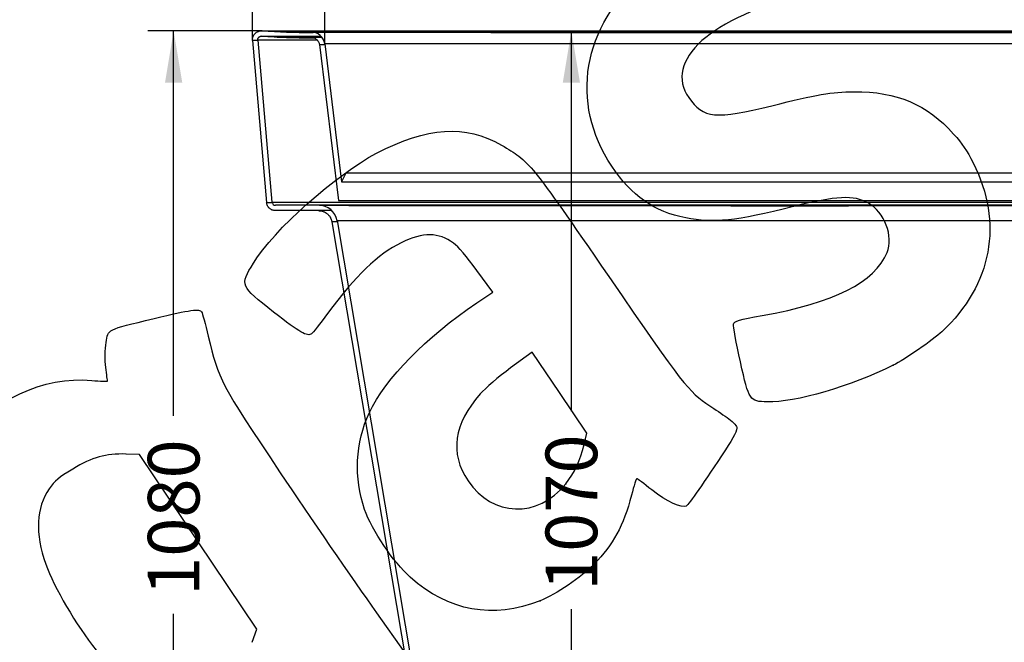
# Model space of a CAD drawing. Units: millimetres. Extents: x 0 to 356, y 0 to 204.
# Drawn here: x 185 to 257, y 121 to 166 of the extents above; entities that cross this region are included whole.
import ezdxf
from ezdxf import colors
from ezdxf.entities.mleader import LeaderData, LeaderLine
from ezdxf.enums import TextEntityAlignment as Align
from ezdxf.math import Vec2, Vec3

# ---------------------------------------------------------------- set-up
doc = ezdxf.new("R2010")
doc.units = ezdxf.units.MM
doc.layers.add('P-1017-1200', color=7, linetype='Continuous')
doc.layers.add('Predeterminado', color=7, linetype='Continuous')
doc.styles.add('SEACAD_Arial', font='arial.ttf')
doc.styles.add('SEACAD_Solid_Edge_ANSI1_Symbols', font='semeca1.ttf')
doc.dimstyles.new('ISO', dxfattribs={"dimtxt": 3.75, "dimasz": 3.75, "dimexe": 1.875, "dimexo": 0, "dimgap": 0.9375, "dimtad": 0, "dimdec": 0, "dimlfac": 15.384615, "dimtxsty": 'SEACAD_Arial', "dimblk1": '_SE_FILLED', "dimblk2": '_SE_FILLED', "dimsah": 1, "dimcen": 1.875, "dimadec": 1, "dimazin": 0, "dimtfac": 0.5, "dimtmove": 0, "dimatfit": 3, "dimfxl": 1, "dimarcsym": 0})

# ---------------------------------------------------------------- blocks, each defined once
blk = doc.blocks.new('SE4')
at = {"layer": 'P-1017-1200', "color": 7, "linetype": 'Continuous'}
for p, q in [((202.683, 165.336), (279.253, 165.336)), ((201.974, 164.632), (203.002, 152.885)), ((202.363, 164.666), (203.391, 152.919)), ((202.646, 164.948), (206.913, 164.948)), ((207.003, 164.851), (206.225, 164.851)), ((206.83, 164.337), (208.22, 153.018)), ((206.83, 164.337), (207.198, 164.337)), ((207.217, 164.385), (208.446, 154.372)), ((208.763, 155.022), (208.446, 154.372)), ((273.173, 155.022), (208.763, 155.022)), ((208.446, 154.372), (273.49, 154.372)), ((208.22, 153.018), (273.717, 153.018)), ((203.002, 152.885), (203.372, 152.885)), ((203.651, 152.682), (203.65, 152.682)), ((206.78, 152.682), (203.65, 152.682)), ((206.78, 152.292), (203.65, 152.292)), ((275.157, 152.682), (206.78, 152.682)), ((207.689, 152.292), (206.78, 152.292)), ((208.122, 151.568), (217.503, 95.915)), ((207.741, 151.479), (217.118, 95.851)), ((208.123, 151.479), (207.741, 151.479))]:
    blk.add_line(p, q, dxfattribs=at)
for centre, radius, start, end in [((240.794, 64575.639), 64410.312, 269.96609801, 269.96618001), ((206.249, 164.266), 0.975, 7.03001, 92.31968), ((240.985, 36058.93), 35893.707, 269.9445576, 270.0553881), ((203.65, 152.942), 0.26, 185.10639, 270.00116), ((206.78, 151.317), 1.365, 10.26462, 90.00054), ((241.011, 21028.673), 20876.019, 269.9062414, 270.0935357)]:
    blk.add_arc(centre, radius, start, end, dxfattribs=at)
for points, knots in [([(201.974, 164.632), (201.97, 164.68), (201.971, 164.727), (201.984, 164.821), (201.995, 164.868), (202.028, 164.957), (202.049, 164.999), (202.1, 165.08), (202.13, 165.117), (202.18, 165.167), (202.198, 165.183), (202.235, 165.212), (202.255, 165.226), (202.315, 165.264), (202.358, 165.285), (202.425, 165.309), (202.448, 165.316), (202.494, 165.327), (202.517, 165.331), (202.564, 165.337), (202.588, 165.339), (202.635, 165.339), (202.659, 165.338), (202.683, 165.336)], [0, 0, 0, 0, 0.125, 0.125, 0.25, 0.25, 0.375, 0.375, 0.5, 0.5, 0.5625, 0.5625, 0.625, 0.625, 0.75, 0.75, 0.8125, 0.8125, 0.875, 0.875, 0.9375, 0.9375, 1, 1, 1, 1]), ([(205.369, 165.219), (205.403, 165.219), (205.535, 165.219), (205.854, 165.219), (206.17, 165.219), (206.359, 165.219), (206.376, 165.219)], [0.01705225, 0.01705225, 0.01705225, 0.01705225, 0.0372057, 0.05695216, 0.0760879, 0.07802586, 0.07802586, 0.07802586, 0.07802586]), ([(206.292, 165.24), (206.289, 165.24), (206.26, 165.24), (206.23, 165.24), (206.214, 165.24), (206.21, 165.24), (206.21, 165.24)], [0.98109108, 0.98109108, 0.98109108, 0.98109108, 0.98223434, 0.99289113, 0.99816812, 1, 1, 1, 1]), ([(275.477, 165.24), (275.446, 165.24), (275.339, 165.24), (275.095, 165.24), (274.663, 165.24), (273.898, 165.24), (272.611, 165.24), (270.573, 165.24), (267.879, 165.24), (264.782, 165.24), (261.21, 165.24), (256.961, 165.24), (251.311, 165.24), (244.212, 165.24), (235.945, 165.24), (228.815, 165.24), (223.427, 165.24), (219.771, 165.24), (216.585, 165.24), (213.883, 165.24), (211.312, 165.24), (209.094, 165.24), (207.449, 165.24), (206.803, 165.24), (206.588, 165.24)], [0.0352563, 0.0352563, 0.0352563, 0.0352563, 0.0423974, 0.0577768, 0.0759851, 0.0973433, 0.1341839, 0.1739524, 0.216669, 0.2622529, 0.2983497, 0.3442227, 0.4004879, 0.4672365, 0.5435837, 0.6273001, 0.6693595, 0.7099799, 0.7489267, 0.7860328, 0.8211956, 0.8706766, 0.915642, 0.9558906, 0.9558906, 0.9558906, 0.9558906]), ([(202.363, 164.666), (202.361, 164.682), (202.361, 164.7), (202.365, 164.736), (202.369, 164.754), (202.381, 164.788), (202.388, 164.804), (202.406, 164.836), (202.417, 164.85), (202.441, 164.877), (202.455, 164.889), (202.484, 164.91), (202.5, 164.919), (202.533, 164.934), (202.55, 164.94), (202.585, 164.947), (202.603, 164.949), (202.621, 164.949)], [0, 0, 0, 0, 0.125, 0.125, 0.25, 0.25, 0.375, 0.375, 0.5, 0.5, 0.625, 0.625, 0.75, 0.75, 0.875, 0.875, 1, 1, 1, 1]), ([(206.657, 164.667), (206.619, 164.667), (206.445, 164.667), (206.142, 164.667), (205.762, 164.667), (205.399, 164.667), (205.054, 164.667), (204.728, 164.667), (204.421, 164.667), (204.133, 164.667), (203.866, 164.667), (203.619, 164.666), (203.393, 164.666), (203.188, 164.666), (203.004, 164.666), (202.843, 164.666), (202.704, 164.666), (202.588, 164.666), (202.495, 164.666), (202.426, 164.666), (202.379, 164.666), (202.368, 164.666), (202.363, 164.666)], [0.8505511, 0.8505511, 0.8505511, 0.8505511, 0.8526017, 0.8600676, 0.867566, 0.8750968, 0.88266, 0.8902557, 0.8978838, 0.9055443, 0.9132372, 0.9209626, 0.9287204, 0.9365107, 0.9443333, 0.9521884, 0.9600759, 0.9679959, 0.9759483, 0.9839331, 0.9919503, 1, 1, 1, 1]), ([(202.621, 164.949), (202.629, 164.949), (202.65, 164.949), (202.708, 164.948), (202.845, 164.948), (203.2, 164.948), (204.017, 164.948), (205.368, 164.948), (206.474, 164.948), (206.923, 164.948)], [0, 0, 0, 0, 0.006216, 0.0159749, 0.0295816, 0.0474689, 0.0845823, 0.1252585, 0.1497958, 0.1497958, 0.1497958, 0.1497958]), ([(205.366, 164.829), (205.398, 164.829), (205.526, 164.829), (205.84, 164.829), (206.165, 164.829), (206.367, 164.829), (206.399, 164.829)], [0.01632317, 0.01632317, 0.01632317, 0.01632317, 0.03647883, 0.05622782, 0.07536567, 0.07885564, 0.07885564, 0.07885564, 0.07885564]), ([(206.225, 164.851), (206.262, 164.852), (206.298, 164.85), (206.352, 164.842), (206.369, 164.839), (206.405, 164.83), (206.422, 164.825), (206.474, 164.807), (206.507, 164.792), (206.57, 164.757), (206.6, 164.736), (206.655, 164.689), (206.68, 164.663), (206.715, 164.621), (206.726, 164.606), (206.746, 164.575), (206.755, 164.56), (206.781, 164.512), (206.796, 164.478), (206.818, 164.409), (206.825, 164.373), (206.83, 164.337)], [0, 0, 0, 0, 0.125, 0.125, 0.1875, 0.1875, 0.25, 0.25, 0.375, 0.375, 0.5, 0.5, 0.625, 0.625, 0.6875, 0.6875, 0.75, 0.75, 0.875, 0.875, 1, 1, 1, 1]), ([(274.72, 164.385), (274.696, 164.385), (274.457, 164.385), (273.56, 164.385), (272.902, 164.385), (271.189, 164.385), (270.136, 164.385), (267.673, 164.385), (266.265, 164.385), (263.145, 164.385), (261.435, 164.385), (257.776, 164.385), (255.829, 164.385), (251.771, 164.385), (249.66, 164.385), (245.356, 164.385), (243.162, 164.385), (238.775, 164.385), (236.581, 164.385), (232.276, 164.385), (230.166, 164.385), (226.108, 164.385), (224.16, 164.385), (220.502, 164.385), (218.792, 164.385), (215.672, 164.385), (214.263, 164.385), (211.801, 164.385), (210.747, 164.385), (209.035, 164.385), (208.376, 164.385), (207.479, 164.385), (207.241, 164.385), (207.217, 164.385)], [0, 0, 0, 0, 0.0625, 0.0625, 0.125, 0.125, 0.1875, 0.1875, 0.25, 0.25, 0.3125, 0.3125, 0.375, 0.375, 0.4375, 0.4375, 0.5, 0.5, 0.5625, 0.5625, 0.625, 0.625, 0.6875, 0.6875, 0.75, 0.75, 0.8125, 0.8125, 0.875, 0.875, 0.9375, 0.9375, 1, 1, 1, 1]), ([(203.65, 152.292), (203.61, 152.292), (203.57, 152.296), (203.49, 152.311), (203.451, 152.322), (203.395, 152.343), (203.377, 152.352), (203.341, 152.37), (203.323, 152.379), (203.272, 152.411), (203.24, 152.436), (203.196, 152.476), (203.182, 152.49), (203.154, 152.52), (203.141, 152.536), (203.105, 152.584), (203.084, 152.618), (203.049, 152.69), (203.034, 152.729), (203.013, 152.806), (203.006, 152.845), (203.002, 152.885)], [0, 0, 0, 0, 0.125, 0.125, 0.25, 0.25, 0.3125, 0.3125, 0.375, 0.375, 0.5, 0.5, 0.5625, 0.5625, 0.625, 0.625, 0.75, 0.75, 0.875, 0.875, 1, 1, 1, 1]), ([(203.391, 152.919), (203.393, 152.918), (203.398, 152.919), (203.421, 152.919), (203.469, 152.919), (203.557, 152.919), (203.703, 152.919), (203.928, 152.919), (204.256, 152.919), (204.713, 152.919), (205.329, 152.919), (206.136, 152.919), (207.164, 152.919), (208.448, 152.919), (210.02, 152.919), (211.91, 152.919), (214.147, 152.919), (216.753, 152.919), (219.744, 152.919), (223.127, 152.919), (226.899, 152.919), (231.874, 152.919), (238.077, 152.919), (245.319, 152.919), (252.403, 152.919), (259.067, 152.919), (265.066, 152.919), (269.202, 152.919), (271.88, 152.919), (273.522, 152.919), (274.948, 152.919), (276.191, 152.919), (277.214, 152.919), (277.853, 152.919), (278.214, 152.919), (278.409, 152.919), (278.504, 152.919), (278.537, 152.919), (278.544, 152.919), (278.546, 152.919), (278.546, 152.919)], [0, 0, 0, 0, 0.004182, 0.010105, 0.017768, 0.027171, 0.038314, 0.051197, 0.065821, 0.082184, 0.100286, 0.120129, 0.14171, 0.165031, 0.190092, 0.216891, 0.245428, 0.275705, 0.307719, 0.341472, 0.376962, 0.41419, 0.475609, 0.537027, 0.598446, 0.659864, 0.721283, 0.782701, 0.808791, 0.83488, 0.86097, 0.887059, 0.915921, 0.944783, 0.959572, 0.974362, 0.988859, 0.996032, 0.999404, 1, 1, 1, 1]), ([(206.78, 152.292), (206.808, 152.292), (206.837, 152.291), (206.894, 152.286), (206.922, 152.282), (207.006, 152.267), (207.061, 152.252), (207.141, 152.223), (207.168, 152.212), (207.22, 152.188), (207.245, 152.174), (207.319, 152.132), (207.365, 152.099), (207.43, 152.044), (207.452, 152.024), (207.492, 151.983), (207.511, 151.962), (207.548, 151.918), (207.565, 151.895), (207.598, 151.848), (207.613, 151.824), (207.655, 151.75), (207.679, 151.698), (207.708, 151.618), (207.716, 151.59), (207.731, 151.535), (207.736, 151.507), (207.741, 151.479)], [0, 0, 0, 0, 0.0625, 0.0625, 0.125, 0.125, 0.25, 0.25, 0.3125, 0.3125, 0.375, 0.375, 0.5, 0.5, 0.5625, 0.5625, 0.625, 0.625, 0.6875, 0.6875, 0.75, 0.75, 0.875, 0.875, 0.9375, 0.9375, 1, 1, 1, 1]), ([(275.115, 152.682), (275.114, 152.682), (275.08, 152.682), (274.973, 152.682), (274.692, 152.682), (274.267, 152.682), (273.679, 152.682), (272.502, 152.682), (270.459, 152.682), (267.481, 152.682), (264.936, 152.682), (263.016, 152.682), (261.073, 152.682), (258.116, 152.682), (253.271, 152.682), (246.193, 152.682), (236.954, 152.682), (228.862, 152.682), (223.116, 152.682), (219.784, 152.682), (217.217, 152.682), (215.795, 152.682), (215.217, 152.682)], [0.0128945, 0.0128945, 0.0128945, 0.0128945, 0.0132352, 0.0313682, 0.0504686, 0.0705795, 0.0917405, 0.1139861, 0.1724072, 0.2212601, 0.2568413, 0.276672, 0.293663, 0.3266566, 0.3769136, 0.4455458, 0.5323356, 0.6341791, 0.6769079, 0.7149629, 0.7485069, 0.7732243, 0.7732243, 0.7732243, 0.7732243]), ([(273.811, 151.544), (273.805, 151.544), (273.794, 151.544), (273.744, 151.544), (273.669, 151.544), (273.563, 151.544), (273.425, 151.544), (273.253, 151.544), (273.043, 151.544), (272.795, 151.544), (272.505, 151.544), (272.17, 151.544), (271.789, 151.544), (271.358, 151.544), (270.875, 151.544), (270.339, 151.544), (269.745, 151.544), (269.093, 151.544), (268.379, 151.544), (267.603, 151.544), (266.762, 151.544), (265.856, 151.544), (264.883, 151.544), (263.843, 151.544), (262.736, 151.544), (261.561, 151.544), (260.321, 151.544), (259.017, 151.544), (257.651, 151.544), (256.225, 151.544), (254.743, 151.544), (253.209, 151.544), (251.628, 151.544), (250.005, 151.544), (248.345, 151.544), (246.656, 151.544), (244.942, 151.544), (243.213, 151.544), (241.473, 151.544), (239.732, 151.544), (237.996, 151.544), (236.272, 151.544), (234.568, 151.544), (232.89, 151.544), (231.245, 151.544), (229.639, 151.544), (228.077, 151.544), (226.564, 151.544), (225.106, 151.544), (223.704, 151.544), (222.364, 151.544), (221.086, 151.544), (219.597, 151.544), (217.824, 151.544), (215.771, 151.544), (213.718, 151.544), (211.817, 151.544), (210.376, 151.544), (209.381, 151.544), (208.75, 151.544), (208.35, 151.544), (208.192, 151.543), (208.144, 151.544), (208.131, 151.546), (208.126, 151.55), (208.123, 151.56)], [0, 0, 0, 0, 0.008713, 0.01766, 0.026847, 0.03628, 0.045964, 0.055906, 0.066109, 0.07658, 0.087324, 0.098345, 0.109647, 0.121233, 0.133107, 0.145271, 0.157727, 0.170475, 0.183516, 0.196849, 0.210472, 0.224381, 0.238572, 0.253039, 0.267777, 0.282775, 0.298024, 0.313514, 0.329231, 0.345161, 0.361288, 0.377595, 0.394064, 0.410675, 0.427408, 0.444241, 0.461151, 0.478116, 0.495111, 0.512113, 0.529099, 0.546043, 0.562924, 0.579717, 0.596402, 0.612956, 0.629359, 0.645593, 0.661639, 0.677481, 0.693104, 0.708494, 0.723639, 0.748893, 0.778533, 0.81187, 0.848084, 0.88626, 0.913869, 0.939799, 0.96412, 0.986914, 0.992389, 0.996737, 1, 1, 1, 1])]:
    blk.add_open_spline(points, degree=3, knots=knots, dxfattribs=at)
for points in [[(206.21, 165.24), (205.621, 165.216), (204.444, 165.209), (203.27, 165.28), (202.683, 165.336)], [(206.225, 164.851), (205.628, 164.826), (204.434, 164.819), (203.242, 164.891), (202.646, 164.948)], [(211.568, 152.682), (211.345, 152.682), (211.129, 152.682), (210.921, 152.682)]]:
    blk.add_open_spline(points, degree=3, dxfattribs=at)
blk.add_rational_spline([(202.365, 164.632), (202.116, 164.632), (201.99, 164.632), (201.974, 164.632)], [0.833288694214, 0.86722364383, 0.903573449551, 0.942338111378], degree=3, dxfattribs=at)
blk = doc.blocks.new('DMBLK42')
at = {"layer": 'Predeterminado', "linetype": 'Continuous'}
for points in [[(210.967, 174.481), (207.217, 173.856), (210.967, 173.231)], [(270.97, 174.481), (270.97, 173.231), (274.72, 173.856)]]:
    blk.add_hatch(color=7, dxfattribs=at).paths.add_polyline_path(points)
at = {"layer": 'Predeterminado', "color": 7, "linetype": 'Continuous'}
for p, q in [((207.217, 164.385), (207.217, 175.731)), ((274.72, 164.385), (274.72, 175.731)), ((230.386, 173.856), (207.217, 173.856)), ((274.72, 173.856), (251.551, 173.856))]:
    blk.add_line(p, q, dxfattribs=at)
for s, style, p in [('O', 'SEACAD_Solid_Edge_ANSI1_Symbols', (231.698, 175.731)), ('1039', 'SEACAD_Arial', (238.499, 175.731))]:
    blk.add_text(s, height=3.75, dxfattribs=dict(at, style=style)).set_placement(p, align=Align.TOP_LEFT)
blk = doc.blocks.new('_SE_FILLED')
at = {"color": 0}
blk.add_line((0, 0), (-1, 0), dxfattribs=at)
blk.add_solid([(0, 0), (-1, -0.1665), (-1, 0.1665), (0, 0)], dxfattribs=at)
blk = doc.blocks.new('DMBLK43')
at = {"layer": 'Predeterminado', "linetype": 'Continuous'}
for points in [[(198.224, 174.481), (198.224, 173.231), (201.974, 173.856)], [(210.967, 174.481), (207.217, 173.856), (210.967, 173.231)]]:
    blk.add_hatch(color=7, dxfattribs=at).paths.add_polyline_path(points)
at = {"layer": 'Predeterminado', "color": 7, "linetype": 'Continuous'}
for p, q in [((201.974, 164.632), (201.974, 175.731)), ((207.217, 164.385), (207.217, 175.731)), ((214.717, 173.856), (198.886, 173.856))]:
    blk.add_line(p, q, dxfattribs=at)
at = {"layer": 'Predeterminado', "color": 7, "linetype": 'Continuous', "style": 'SEACAD_Arial'}
blk.add_text('81', height=3.75, dxfattribs=at).set_placement((191.704, 175.731), align=Align.TOP_LEFT)
blk = doc.blocks.new('DMBLK44')
at = {"layer": 'Predeterminado', "linetype": 'Continuous'}
for points in [[(225.752, 161.586), (225.127, 165.336), (224.502, 161.586)], [(225.752, 99.557), (224.502, 99.557), (225.127, 95.807)]]:
    blk.add_hatch(color=7, dxfattribs=at).paths.add_polyline_path(points)
at = {"layer": 'Predeterminado', "color": 7, "linetype": 'Continuous'}
for p, q in [((225.127, 137.754), (225.127, 165.336)), ((225.127, 95.807), (225.127, 123.39)), ((220.598, 95.807), (227.002, 95.807))]:
    blk.add_line(p, q, dxfattribs=at)
at = {"layer": 'Predeterminado', "color": 7, "linetype": 'Continuous', "style": 'SEACAD_Arial'}
blk.add_text('1070', height=3.75, rotation=90, dxfattribs=at).set_placement((223.252, 124.702), align=Align.TOP_LEFT)
blk = doc.blocks.new('DMBLK45')
at = {"layer": 'Predeterminado', "linetype": 'Continuous'}
for points in [[(195.627, 161.586), (196.877, 161.586), (196.252, 165.336)], [(195.627, 98.842), (196.252, 95.092), (196.877, 98.842)]]:
    blk.add_hatch(color=7, dxfattribs=at).paths.add_polyline_path(points)
at = {"layer": 'Predeterminado', "color": 7, "linetype": 'Continuous'}
for p, q in [((202.683, 165.336), (194.377, 165.336)), ((196.252, 137.396), (196.252, 165.336)), ((196.252, 95.092), (196.252, 123.032)), ((217.818, 95.092), (194.377, 95.092))]:
    blk.add_line(p, q, dxfattribs=at)
at = {"layer": 'Predeterminado', "color": 7, "linetype": 'Continuous', "style": 'SEACAD_Arial'}
blk.add_text('1080', height=3.75, rotation=90, dxfattribs=at).set_placement((194.377, 124.345), align=Align.TOP_LEFT)
blk = doc.blocks.new('_DOT')
at = {"color": 0}
blk.add_line((0, 0), (-1, 0), dxfattribs=at)
at = {"color": 0, "const_width": 0.333}
blk.add_lwpolyline([(-0.1665, 0, 1), (0.1665, 0, 1)], format="xyb", close=True, dxfattribs=at)
blk = doc.blocks.new('SE305')
at = {"color": 7, "linetype": 'Continuous'}
for p, q in [((193.776, 134.605), (192.793, 134.634)), ((198.031, 128.272), (193.776, 134.605)), ((202.287, 121.938), (198.031, 128.272)), ((201.949, 120.978), (202.287, 121.938))]:
    blk.add_line(p, q, dxfattribs=at)
blk = doc.blocks.new('SE304')
blk.add_blockref('SE305', (0, 0))
blk = doc.blocks.new('SE329')
at = {"color": 7, "linetype": 'Continuous'}
for p, q in [((219.416, 146.381), (218.263, 147.957)), ((218.252, 145.598), (219.416, 146.381))]:
    blk.add_line(p, q, dxfattribs=at)
blk = doc.blocks.new('SE328')
blk.add_blockref('SE329', (0, 0))
blk = doc.blocks.new('SE331')
at = {"color": 7, "linetype": 'Continuous'}
blk.add_point((222.869, 123.997), dxfattribs=at)
blk = doc.blocks.new('SE330')
blk.add_blockref('SE331', (0, 0))
blk = doc.blocks.new('SE333')
at = {"color": 7, "linetype": 'Continuous'}
for p, q in [((222.287, 142.037), (220.715, 140.878)), ((224.267, 139.09), (222.287, 142.037)), ((226.247, 136.143), (224.267, 139.09)), ((226.051, 135.32), (226.247, 136.143))]:
    blk.add_line(p, q, dxfattribs=at)
blk = doc.blocks.new('SE332')
blk.add_blockref('SE333', (0, 0))
blk = doc.blocks.new('SE335')
at = {"color": 7, "linetype": 'Continuous'}
blk.add_point((224.72, 132.479), dxfattribs=at)
blk = doc.blocks.new('SE334')
blk.add_blockref('SE335', (0, 0))
blk = doc.blocks.new('SE337')
at = {"color": 7, "linetype": 'Continuous'}
blk.add_point((248.489, 141.075), dxfattribs=at)
blk = doc.blocks.new('SE336')
blk.add_blockref('SE337', (0, 0))

msp = doc.modelspace()

# ---------------------------------------------------------------- linework, layer by layer
at = {"color": 7, "linetype": 'Continuous'}
for points in [[(228.05713, 155.52112), (224.97637, 160.12658), (225.91854, 165.69568), (230.42499, 169.51772)], [(241.61091, 167.8554), (239.06554, 167.31065), (235.96008, 165.88073), (234.60484, 164.62941)], [(234.60484, 164.62941), (233.07439, 163.21632), (232.7521, 161.82551), (233.64659, 160.49423)], [(239.6813, 159.90848), (242.90124, 160.72157), (244.02869, 160.91354), (245.63905, 160.92287)], [(245.63905, 160.92287), (248.7584, 160.94094), (250.93628, 160.01642), (252.87727, 157.85017)], [(233.64659, 160.49423), (234.66377, 158.98036), (235.63322, 158.88626), (239.6813, 159.90848)], [(210.97698, 156.45279), (214.69565, 158.38274), (217.4126, 158.55895), (220.0554, 157.04158)], [(252.87727, 157.85017), (253.50701, 157.14736), (253.84393, 156.65022), (254.29818, 155.75348)], [(220.0554, 157.04158), (222.08963, 155.87363), (222.0687, 155.89924), (227.84082, 147.51238)], [(202.04012, 148.48768), (203.4891, 150.87103), (208.04387, 154.93054), (210.97698, 156.45279)], [(233.42841, 151.76612), (231.14322, 152.21385), (229.50196, 153.36122), (228.05713, 155.52112)], [(254.29818, 155.75348), (256.50186, 151.40368), (255.6711, 146.92401), (252.02823, 143.51328)], [(246.66086, 152.856), (245.63291, 153.42753), (244.34172, 153.36449), (241.26356, 152.5925)], [(241.26356, 152.5925), (237.03144, 151.53109), (235.46907, 151.3663), (233.42841, 151.76612)], [(248.05224, 149.25341), (248.53564, 150.41631), (247.84839, 152.19574), (246.66086, 152.856)], [(216.56174, 149.9394), (215.49471, 150.73091), (214.36088, 150.73712), (212.76645, 149.96019)], [(212.76645, 149.96019), (211.08112, 149.13895), (209.45613, 147.57629), (207.43239, 144.83074)], [(218.26269, 147.95724), (217.52673, 148.96299), (216.91145, 149.67998), (216.56174, 149.9394)], [(238.98395, 144.6847), (244.18158, 145.60507), (247.15928, 147.10526), (248.05224, 149.25341)], [(203.5062, 144.93656), (201.07442, 146.83949), (201.05972, 146.87508), (202.04012, 148.48768)], [(227.84082, 147.51238), (233.32434, 139.54487), (233.56733, 139.23439), (235.18107, 138.13363)], [(194.84177, 144.46696), (197.53637, 145.11672), (198.11237, 145.19654), (198.28224, 144.94372)], [(210.45326, 137.61024), (211.66599, 140.15441), (214.54011, 143.09815), (218.25179, 145.59768)], [(191.35106, 142.7156), (191.52751, 143.72887), (191.29304, 143.61124), (194.84177, 144.46696)], [(198.28224, 144.94372), (198.33872, 144.85965), (198.55551, 144.06476), (198.76398, 143.17728)], [(206.26794, 143.35947), (205.93756, 143.13749), (205.44791, 143.4171), (203.5062, 144.93656)], [(207.43239, 144.83074), (206.8791, 144.08011), (206.35509, 143.41803), (206.26794, 143.35947)], [(236.88719, 144.06855), (236.92553, 144.27529), (237.31012, 144.3883), (238.98395, 144.6847)], [(237.39745, 141.32377), (237.09097, 142.69415), (236.86135, 143.92929), (236.88719, 144.06855)], [(198.76398, 143.17728), (199.50057, 140.04159), (199.64881, 139.76095), (203.99075, 133.28224)], [(252.02823, 143.51328), (251.40209, 142.92705), (249.31444, 141.48879), (248.48927, 141.07517)], [(191.32438, 140.92463), (191.25786, 141.44343), (191.26986, 142.24936), (191.35106, 142.7156)], [(191.45145, 139.92572), (191.44808, 139.95633), (191.3909, 140.40584), (191.32438, 140.92463)], [(220.71502, 140.87836), (219.84207, 140.2352), (218.86171, 139.40295), (218.51074, 139.00709)], [(239.35753, 138.4155), (238.05422, 138.45614), (238.03109, 138.49048), (237.39745, 141.32377)], [(248.4893, 141.07519), (245.46816, 139.56084), (241.32507, 138.35413), (239.35753, 138.4155)], [(180.68777, 135.47903), (183.0779, 138.56411), (186.7957, 140.30274), (190.30589, 139.97695)], [(190.30589, 139.97695), (190.93932, 139.91816), (191.45482, 139.89511), (191.45145, 139.92572)], [(218.51074, 139.00709), (216.58102, 136.83061), (216.28013, 134.69445), (217.62197, 132.69738)], [(235.18107, 138.13363), (235.51325, 137.90704), (236.07458, 137.5237), (236.42847, 137.28174)], [(210.11633, 130.61169), (209.32397, 132.88988), (209.44989, 135.50527), (210.45326, 137.61024)], [(236.42847, 137.28174), (236.78235, 137.03979), (237.10595, 136.72526), (237.14758, 136.58279)], [(237.14758, 136.58279), (237.19578, 136.41786), (236.89368, 135.82284), (236.31612, 134.94505)], [(224.71963, 132.47869), (225.35395, 133.26858), (225.77559, 134.16867), (226.05056, 135.31985)], [(192.79339, 134.63439), (191.31796, 134.67839), (190.35254, 134.4062), (188.9318, 133.54567)], [(236.31612, 134.94505), (234.75538, 132.57303), (233.64701, 130.98584), (233.46671, 130.8647)], [(188.9318, 133.54567), (187.89097, 132.91524), (187.64455, 132.70806), (187.21257, 132.10023)], [(203.99075, 133.28224), (206.09787, 130.13811), (209.24587, 125.56084), (210.98629, 123.11051)], [(217.62197, 132.69738), (219.39463, 130.05914), (222.69495, 129.95745), (224.71963, 132.47869)], [(229.86807, 132.8688), (229.83808, 132.88331), (229.66698, 132.33495), (229.48786, 131.65028)], [(230.96745, 132.03069), (230.39279, 132.47717), (229.89808, 132.85432), (229.86807, 132.8688)], [(187.21257, 132.10023), (186.27114, 130.77555), (186.18398, 128.85563), (186.96532, 126.65368)], [(229.48786, 131.65028), (228.91058, 129.44371), (228.15139, 128.03921), (226.7819, 126.6443)], [(233.46671, 130.8647), (233.16953, 130.66502), (232.05739, 131.18386), (230.96745, 132.03069)], [(213.42872, 125.69179), (212.20001, 126.78391), (210.64362, 129.0956), (210.11633, 130.61169)], [(186.96532, 126.65368), (187.56641, 124.95969), (189.17331, 122.22291), (190.63339, 120.40646)], [(226.7819, 126.6443), (225.84899, 125.69407), (223.99567, 124.44037), (222.86922, 123.9975)], [(222.86919, 123.9975), (219.42062, 122.64171), (216.21252, 123.21748), (213.42872, 125.69179)], [(210.98629, 123.11051), (214.91674, 117.57683), (216.03255, 115.86531), (216.59073, 114.51394)]]:
    msp.add_open_spline(points, degree=3, dxfattribs=at)

# ---------------------------------------------------------------- block references
for name in ['SE328', 'SE332', 'SE336', 'SE304', 'SE334', 'SE330']:
    msp.add_blockref(name, (0, 0))
at = {"layer": 'Predeterminado'}
msp.add_blockref('SE4', (0, 0), dxfattribs=at)

# ---------------------------------------------------------------- dimensions: what is measured, and where the dimension line sits
at = {"layer": 'Predeterminado', "color": 7, "linetype": 'Continuous'}
for base, p1, p2, text, picture, middle in [((201.97421, 173.85562), (207.21672, 164.38536), (201.97421, 164.63243), '\\A1;<>', 'DMBLK43', (198.88585, 173.85562)), ((207.21672, 173.85562), (274.71998, 164.38489), (207.21672, 164.38536), '\\A1;%%C <>', 'DMBLK42', (240.96835, 173.85562))]:
    dim = msp.add_linear_dim(base=base, p1=p1, p2=p2, text=text, dimstyle='ISO', dxfattribs=at)
    dim.commit()
    dim.dimension.update_dxf_attribs({"geometry": picture, "text_midpoint": middle, "dimtype": 160})
dim = msp.add_linear_dim(base=(196.25204, 165.33616), p1=(220.46091, 95.09198), p2=(202.68332, 165.33616), angle=90, text='\\A1;<>', dimstyle='ISO', override={"dimrnd": 10, "dimtdec": 4}, dxfattribs=at)
dim.commit()
dim.dimension.update_dxf_attribs({"geometry": 'DMBLK45', "text_midpoint": (196.25204, 130.21407), "dimtype": 160})
dim = msp.add_linear_dim(base=(225.12746, 165.33616), p1=(220.59806, 95.80698), p2=(202.68332, 165.33616), angle=90, text='\\A1;<>', dimstyle='ISO', dxfattribs=at)
dim.commit()
dim.dimension.update_dxf_attribs({"geometry": 'DMBLK44', "text_midpoint": (225.12746, 130.57157), "dimtype": 160})

# ---------------------------------------------------------------- leaders
ml = msp.add_multileader_mtext('Standard', dxfattribs=at)
ml.set_content('{\\pxsm0.9;\\fCalibri|b0||i0||c0|p34;\\W1.;Documento no contractual - Document no contractual - Non-contractual document - Non-contractual document - Documento não contratual\\P}', color=256)
ml.set_leader_properties()
ml.set_arrow_properties(name='DOT')
ml.build(insert=Vec2(0, 0))
ml.multileader.update_dxf_attribs({"leader_type": 0, "has_text_frame": 1, "dogleg_length": 0, "arrow_head_size": 1.8})
ctx = ml.context
ctx.base_point, ctx.char_height, ctx.arrow_head_size, ctx.plane_x_axis, ctx.plane_y_axis = Vec3(306.22662, 35.13378), 1.8, 1.8, Vec3(0, 1), Vec3(-1, 0)
notes = []
notes.append((ctx, [(0, (0, 0, 0), (0, 0), (1, 0), 1, [])]))
ctx.mtext.insert, ctx.mtext.text_direction, ctx.mtext.rotation = Vec3(305.32662, 37.13378), Vec3(0, 1), 1.57079633
for ctx, leaders in notes:
    for number, flags, end, landing, length, lines in leaders:
        leader = LeaderData()
        leader.index, (leader.has_last_leader_line, leader.has_dogleg_vector, leader.attachment_direction) = number, flags
        leader.last_leader_point, leader.dogleg_vector, leader.dogleg_length = Vec3(end), Vec3(landing), length
        for number, points, colour, breaks in lines:
            line = LeaderLine()
            line.index, line.vertices, line.color, line.breaks = number, Vec3.list(points), colors.encode_raw_color(colour), breaks
            leader.lines.append(line)
        ctx.leaders.append(leader)

doc.saveas('drawing.dxf')
